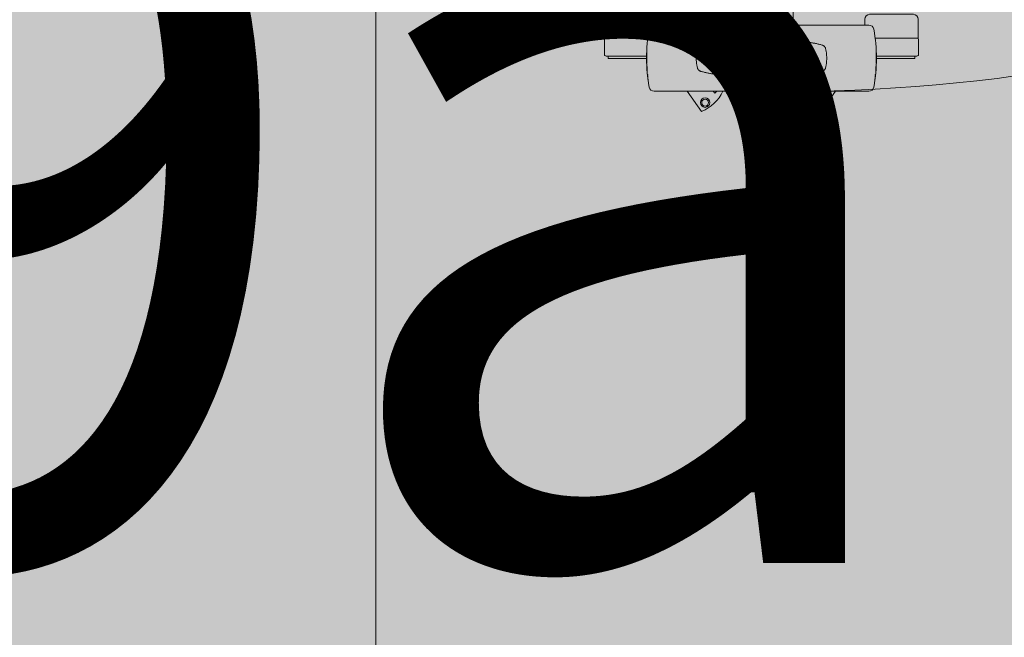
# Model space of a CAD drawing. Units: metres. Extents: x -1104 to -546, y 770 to 1121.
# Drawn here: x -732 to -731, y 984 to 984 of the extents above; entities that cross this region are included whole.
import ezdxf
from ezdxf.enums import TextEntityAlignment as Align

# ---------------------------------------------------------------- set-up
doc = ezdxf.new("R2010")
doc.units = ezdxf.units.M
doc.header["$MEASUREMENT"] = 0
doc.linetypes.add('ACAD_ISO05W100', pattern=[33, 24, -3, 0, -3, 0, -3])
doc.linetypes.add('DASHED', pattern=[0.75, 0.5, -0.25])
doc.layers.get('0').update_dxf_attribs({"color": 251})
for name, color, linetype, lineweight in [('Divisória Retratil', 6, 'Continuous', 18), ('FERRAGENS', 251, 'Continuous', 5), ('MDF', 31, 'Continuous', 5), ('PONTOS AEREOS', 1, 'ACAD_ISO05W100', 5), ('ROTA DE FUGA', 70, 'Continuous', 15), ('ÁREA LOCAVEL', 11, 'DASHED', 70)]:
    doc.layers.add(name, color=color, linetype=linetype, lineweight=lineweight)
doc.styles.add('PADRAO_ARIAL', font='arial.ttf')

# ---------------------------------------------------------------- blocks, each defined once
blk = doc.blocks.new('*U248')
at = {"layer": 'FERRAGENS', "color": 2}
for p, q in [((2138.4, -1005.75), (2141.39, -1005.75)), ((2141.39, -1005.75), (2183.6, -1005.75)), ((2263.81, -1005.75), (2221.6, -1005.75)), ((2266.8, -1005.75), (2263.81, -1005.75)), ((2183.55, -1015.51), (2183.6, -1015.51)), ((2221.65, -1015.51), (2221.6, -1015.51)), ((2133.92, -1023.72), (2133.93, -1023.72)), ((2133.93, -1023.26), (2133.94, -1023.26)), ((2133.94, -1022.5), (2133.95, -1022.5)), ((2133.94, -1022.81), (2133.96, -1022.81)), ((2133.99, -1022.56), (2134.03, -1022.56)), ((2271.21, -1022.56), (2271.17, -1022.56)), ((2271.26, -1022.81), (2271.24, -1022.81)), ((2271.26, -1022.5), (2271.25, -1022.5)), ((2271.27, -1023.26), (2271.26, -1023.26)), ((2271.28, -1023.72), (2271.27, -1023.72)), ((2133.97, -1027.86), (2134.01, -1027.86)), ((2133.98, -1029.75), (2134.04, -1029.75)), ((2134.01, -1029.94), (2134.06, -1029.94)), ((2134.03, -1030.07), (2134.07, -1030.07)), ((2271.17, -1030.07), (2271.13, -1030.07)), ((2271.19, -1029.94), (2271.14, -1029.94)), ((2271.22, -1029.75), (2271.16, -1029.75)), ((2271.23, -1027.86), (2271.19, -1027.86)), ((2134.2, -1031.6), (2134.22, -1031.6)), ((2134.22, -1033.14), (2134.26, -1033.14)), ((2134.22, -1033.26), (2134.26, -1033.26)), ((2134.22, -1033.45), (2134.27, -1033.45)), ((2183.6, -1035.51), (2183.55, -1035.51)), ((2221.6, -1035.51), (2221.65, -1035.51)), ((2270.98, -1033.45), (2270.93, -1033.45)), ((2270.98, -1033.14), (2270.94, -1033.14)), ((2270.98, -1033.26), (2270.94, -1033.26)), ((2271, -1031.6), (2270.98, -1031.6)), ((2141.37, -1045.25), (2138.38, -1045.25)), ((2183.6, -1045.25), (2141.37, -1045.25)), ((2221.6, -1045.25), (2263.83, -1045.25)), ((2263.83, -1045.25), (2266.82, -1045.25))]:
    blk.add_line(p, q, dxfattribs=at)
for points in [[(2108.83, -1013.85), (2108.83, -1002.25, -0.404482), (2111.73, -999.25), (2137.93, -999.25, -0.404482), (2140.83, -1002.25), (2140.83, -1005.75)], [(2296.37, -1013.85), (2296.37, -1002.25, 0.404482), (2293.47, -999.25), (2267.27, -999.25, 0.404482), (2264.37, -1002.25), (2264.37, -1005.75)], [(2134.64, -1013.45), (2109.64, -1013.45, 0.414214), (2108.64, -1014.45), (2108.64, -1023.25, 0.414214), (2109.64, -1024.25), (2133.89, -1024.25)], [(2270.56, -1013.45), (2295.56, -1013.45, -0.414214), (2296.56, -1014.45), (2296.56, -1023.25, -0.414214), (2295.56, -1024.25), (2271.31, -1024.25)], [(2158.25, -1045.25), (2166.81, -1057.37, 0.181587), (2179.55, -1045.25)], [(2246.95, -1045.25), (2238.39, -1057.37, -0.181587), (2225.65, -1045.25)]]:
    blk.add_lwpolyline(points, format="xyb", dxfattribs=at)
for points in [[(2183.6, -1005.75), (2183.6, -1005.76), (2183.6, -1005.77), (2183.6, -1005.79), (2183.6, -1005.83), (2183.6, -1005.87), (2183.6, -1005.93), (2183.6, -1005.99), (2183.6, -1006.07), (2183.6, -1006.15), (2183.6, -1006.24), (2183.6, -1006.34), (2183.6, -1006.44), (2183.6, -1006.56), (2183.6, -1006.68), (2183.6, -1006.81), (2183.6, -1006.94), (2183.61, -1007.09), (2183.61, -1007.23), (2183.61, -1007.38), (2183.61, -1007.54), (2183.61, -1007.7), (2183.61, -1007.87), (2183.61, -1008.03), (2183.61, -1008.2)], [(2221.6, -1005.75), (2221.6, -1005.76), (2221.6, -1005.77), (2221.6, -1005.79), (2221.6, -1005.83), (2221.6, -1005.87), (2221.6, -1005.93), (2221.6, -1005.99), (2221.6, -1006.07), (2221.6, -1006.15), (2221.6, -1006.24), (2221.6, -1006.34), (2221.6, -1006.44), (2221.6, -1006.56), (2221.6, -1006.68), (2221.6, -1006.81), (2221.6, -1006.94), (2221.59, -1007.09), (2221.59, -1007.23), (2221.59, -1007.38), (2221.59, -1007.54), (2221.59, -1007.7), (2221.59, -1007.87), (2221.59, -1008.03), (2221.59, -1008.2)], [(2135.44, -1008.21), (2135.08, -1010.35), (2134.76, -1012.5), (2134.5, -1014.65), (2134.28, -1016.82), (2134.11, -1018.99), (2133.98, -1021.16), (2133.91, -1023.34), (2133.88, -1025.51), (2133.91, -1027.69), (2133.98, -1029.86), (2134.1, -1032.03), (2134.27, -1034.2), (2134.48, -1036.35), (2134.75, -1038.5), (2135.06, -1040.65), (2135.43, -1042.78)], [(2269.76, -1008.21), (2270.12, -1010.35), (2270.44, -1012.5), (2270.7, -1014.65), (2270.92, -1016.82), (2271.09, -1018.99), (2271.22, -1021.16), (2271.29, -1023.34), (2271.32, -1025.51), (2271.29, -1027.69), (2271.22, -1029.86), (2271.1, -1032.03), (2270.93, -1034.2), (2270.72, -1036.35), (2270.45, -1038.5), (2270.14, -1040.65), (2269.77, -1042.78)], [(2183.61, -1035.51), (2183.58, -1035.51), (2183.08, -1035.52), (2182.58, -1035.53), (2182.08, -1035.53), (2181.58, -1035.53), (2181.08, -1035.52), (2180.58, -1035.51), (2180.08, -1035.49), (2179.58, -1035.47), (2179.08, -1035.45), (2178.58, -1035.42), (2178.08, -1035.39), (2177.58, -1035.35), (2177.08, -1035.31), (2176.59, -1035.27), (2176.09, -1035.22), (2175.6, -1035.17), (2175.1, -1035.11), (2174.61, -1035.05), (2174.11, -1034.98), (2173.62, -1034.91), (2173.13, -1034.84), (2172.64, -1034.76), (2172.15, -1034.68), (2171.66, -1034.59), (2171.17, -1034.5), (2170.68, -1034.41), (2170.2, -1034.31), (2169.71, -1034.21), (2169.23, -1034.1), (2168.74, -1033.99), (2168.26, -1033.88), (2167.78, -1033.76), (2167.3, -1033.63), (2166.82, -1033.51), (2166.34, -1033.38), (2166.22, -1033.34), (2166.09, -1033.29), (2165.97, -1033.25), (2165.85, -1033.19), (2165.73, -1033.13), (2165.62, -1033.06), (2165.51, -1032.99), (2165.4, -1032.92), (2165.29, -1032.84), (2165.19, -1032.75), (2165.09, -1032.67), (2165, -1032.57), (2164.91, -1032.47), (2164.82, -1032.37), (2164.74, -1032.27), (2164.67, -1032.16), (2164.59, -1032.05), (2164.53, -1031.93), (2164.47, -1031.81), (2164.41, -1031.69), (2164.36, -1031.57), (2164.32, -1031.44), (2164.28, -1031.32), (2164.24, -1031.19), (2164.14, -1030.72), (2164.04, -1030.25), (2163.95, -1029.79), (2163.87, -1029.31), (2163.8, -1028.84), (2163.74, -1028.37), (2163.69, -1027.89), (2163.65, -1027.42), (2163.62, -1026.94), (2163.59, -1026.47), (2163.58, -1025.99), (2163.57, -1025.51), (2163.58, -1025.03), (2163.59, -1024.56), (2163.62, -1024.08), (2163.65, -1023.6), (2163.69, -1023.13), (2163.74, -1022.65), (2163.8, -1022.18), (2163.87, -1021.71), (2163.95, -1021.24), (2164.04, -1020.77), (2164.14, -1020.3), (2164.24, -1019.83), (2164.28, -1019.7), (2164.32, -1019.58), (2164.36, -1019.45), (2164.41, -1019.33), (2164.47, -1019.21), (2164.53, -1019.09), (2164.59, -1018.98), (2164.67, -1018.86), (2164.74, -1018.75), (2164.82, -1018.65), (2164.91, -1018.55), (2165, -1018.45), (2165.09, -1018.36), (2165.19, -1018.27), (2165.29, -1018.18), (2165.4, -1018.1), (2165.51, -1018.03), (2165.62, -1017.96), (2165.73, -1017.89), (2165.85, -1017.83), (2165.97, -1017.78), (2166.09, -1017.73), (2166.22, -1017.68), (2166.34, -1017.64), (2166.82, -1017.51), (2167.3, -1017.39), (2167.78, -1017.26), (2168.26, -1017.15), (2168.75, -1017.03), (2169.23, -1016.92), (2169.72, -1016.81), (2170.2, -1016.71), (2170.69, -1016.61), (2171.18, -1016.52), (2171.67, -1016.43), (2172.16, -1016.34), (2172.65, -1016.26), (2173.14, -1016.18), (2173.63, -1016.11), (2174.13, -1016.04), (2174.62, -1015.97), (2175.11, -1015.91), (2175.61, -1015.86), (2176.11, -1015.8), (2176.6, -1015.75), (2177.1, -1015.71), (2177.6, -1015.67), (2178.1, -1015.63), (2178.6, -1015.6), (2179.1, -1015.57), (2179.6, -1015.55), (2180.1, -1015.53), (2180.6, -1015.51), (2181.1, -1015.5), (2181.6, -1015.5), (2182.1, -1015.49), (2182.6, -1015.5), (2183.11, -1015.5), (2183.61, -1015.51)], [(2183.55, -1035.51), (2183.55, -1034.95), (2183.55, -1016.05), (2183.55, -1015.51)], [(2221.59, -1035.51), (2221.62, -1035.51), (2222.12, -1035.52), (2222.62, -1035.53), (2223.12, -1035.53), (2223.62, -1035.53), (2224.12, -1035.52), (2224.62, -1035.51), (2225.12, -1035.49), (2225.62, -1035.47), (2226.12, -1035.45), (2226.62, -1035.42), (2227.12, -1035.39), (2227.62, -1035.35), (2228.12, -1035.31), (2228.61, -1035.27), (2229.11, -1035.22), (2229.6, -1035.17), (2230.1, -1035.11), (2230.59, -1035.05), (2231.09, -1034.98), (2231.58, -1034.91), (2232.07, -1034.84), (2232.56, -1034.76), (2233.05, -1034.68), (2233.54, -1034.59), (2234.03, -1034.5), (2234.52, -1034.41), (2235, -1034.31), (2235.49, -1034.21), (2235.97, -1034.1), (2236.46, -1033.99), (2236.94, -1033.88), (2237.42, -1033.76), (2237.9, -1033.63), (2238.38, -1033.51), (2238.86, -1033.38), (2238.98, -1033.34), (2239.11, -1033.29), (2239.23, -1033.25), (2239.35, -1033.19), (2239.47, -1033.13), (2239.58, -1033.06), (2239.69, -1032.99), (2239.8, -1032.92), (2239.91, -1032.84), (2240.01, -1032.75), (2240.11, -1032.67), (2240.2, -1032.57), (2240.29, -1032.47), (2240.38, -1032.37), (2240.46, -1032.27), (2240.53, -1032.16), (2240.61, -1032.05), (2240.67, -1031.93), (2240.73, -1031.81), (2240.79, -1031.69), (2240.84, -1031.57), (2240.88, -1031.44), (2240.92, -1031.32), (2240.96, -1031.19), (2241.06, -1030.72), (2241.16, -1030.25), (2241.25, -1029.79), (2241.33, -1029.31), (2241.4, -1028.84), (2241.46, -1028.37), (2241.51, -1027.89), (2241.55, -1027.42), (2241.58, -1026.94), (2241.61, -1026.47), (2241.62, -1025.99), (2241.63, -1025.51), (2241.62, -1025.03), (2241.61, -1024.56), (2241.58, -1024.08), (2241.55, -1023.6), (2241.51, -1023.13), (2241.46, -1022.65), (2241.4, -1022.18), (2241.33, -1021.71), (2241.25, -1021.24), (2241.16, -1020.77), (2241.06, -1020.3), (2240.96, -1019.83), (2240.92, -1019.7), (2240.88, -1019.58), (2240.84, -1019.45), (2240.79, -1019.33), (2240.73, -1019.21), (2240.67, -1019.09), (2240.61, -1018.98), (2240.53, -1018.86), (2240.46, -1018.75), (2240.38, -1018.65), (2240.29, -1018.55), (2240.2, -1018.45), (2240.11, -1018.36), (2240.01, -1018.27), (2239.91, -1018.18), (2239.8, -1018.1), (2239.69, -1018.03), (2239.58, -1017.96), (2239.47, -1017.89), (2239.35, -1017.83), (2239.23, -1017.78), (2239.11, -1017.73), (2238.98, -1017.68), (2238.86, -1017.64), (2238.38, -1017.51), (2237.9, -1017.39), (2237.42, -1017.26), (2236.94, -1017.15), (2236.45, -1017.03), (2235.97, -1016.92), (2235.48, -1016.81), (2235, -1016.71), (2234.51, -1016.61), (2234.02, -1016.52), (2233.53, -1016.43), (2233.04, -1016.34), (2232.55, -1016.26), (2232.06, -1016.18), (2231.57, -1016.11), (2231.07, -1016.04), (2230.58, -1015.97), (2230.09, -1015.91), (2229.59, -1015.86), (2229.09, -1015.8), (2228.6, -1015.75), (2228.1, -1015.71), (2227.6, -1015.67), (2227.1, -1015.63), (2226.6, -1015.6), (2226.1, -1015.57), (2225.6, -1015.55), (2225.1, -1015.53), (2224.6, -1015.51), (2224.1, -1015.5), (2223.6, -1015.5), (2223.1, -1015.49), (2222.6, -1015.5), (2222.09, -1015.5), (2221.59, -1015.51)], [(2221.65, -1035.51), (2221.65, -1034.95), (2221.65, -1016.05), (2221.65, -1015.51)], [(2133.88, -1025.65), (2110.93, -1025.65), (2110.93, -1024.25)], [(2271.32, -1025.65), (2294.27, -1025.65), (2294.27, -1024.25)], [(2175.95, -1045.25), (2174.72, -1046.38), (2173.74, -1045.25)], [(2183.52, -1042.8), (2183.52, -1042.8), (2183.52, -1042.8), (2183.52, -1042.81), (2183.52, -1042.81), (2183.53, -1042.81), (2183.53, -1042.81), (2183.53, -1042.81), (2183.54, -1042.82), (2183.54, -1042.82), (2183.54, -1042.82), (2183.54, -1042.82), (2183.55, -1042.82), (2183.55, -1042.83), (2183.56, -1042.83), (2183.56, -1042.83), (2183.56, -1042.83), (2183.57, -1042.83), (2183.57, -1042.84), (2183.58, -1042.84), (2183.58, -1042.84), (2183.59, -1042.84), (2183.59, -1042.84), (2183.6, -1042.84), (2183.61, -1042.85), (2183.61, -1043.01), (2183.61, -1043.18), (2183.61, -1043.34), (2183.61, -1043.5), (2183.61, -1043.65), (2183.61, -1043.8), (2183.61, -1043.94), (2183.6, -1044.08), (2183.6, -1044.21), (2183.6, -1044.34), (2183.6, -1044.46), (2183.6, -1044.57), (2183.6, -1044.68), (2183.6, -1044.77), (2183.6, -1044.86), (2183.6, -1044.94), (2183.6, -1045.01), (2183.6, -1045.08), (2183.6, -1045.13), (2183.6, -1045.17), (2183.6, -1045.21), (2183.6, -1045.23), (2183.6, -1045.25), (2183.6, -1045.25)], [(2221.68, -1042.8), (2221.68, -1042.8), (2221.68, -1042.8), (2221.68, -1042.81), (2221.68, -1042.81), (2221.67, -1042.81), (2221.67, -1042.81), (2221.67, -1042.81), (2221.66, -1042.82), (2221.66, -1042.82), (2221.66, -1042.82), (2221.66, -1042.82), (2221.65, -1042.82), (2221.65, -1042.83), (2221.64, -1042.83), (2221.64, -1042.83), (2221.64, -1042.83), (2221.63, -1042.83), (2221.63, -1042.84), (2221.62, -1042.84), (2221.62, -1042.84), (2221.61, -1042.84), (2221.61, -1042.84), (2221.6, -1042.84), (2221.59, -1042.85), (2221.59, -1043.01), (2221.59, -1043.18), (2221.59, -1043.34), (2221.59, -1043.5), (2221.59, -1043.65), (2221.59, -1043.8), (2221.59, -1043.94), (2221.6, -1044.08), (2221.6, -1044.21), (2221.6, -1044.34), (2221.6, -1044.46), (2221.6, -1044.57), (2221.6, -1044.68), (2221.6, -1044.77), (2221.6, -1044.86), (2221.6, -1044.94), (2221.6, -1045.01), (2221.6, -1045.08), (2221.6, -1045.13), (2221.6, -1045.17), (2221.6, -1045.21), (2221.6, -1045.23), (2221.6, -1045.25), (2221.6, -1045.25)], [(2229.25, -1045.25), (2230.48, -1046.38), (2231.46, -1045.25)]]:
    blk.add_lwpolyline(points, dxfattribs=at)
for points in [[(2133.94, -1022.52), (2133.94, -1022.55), (2133.94, -1022.57), (2133.93, -1022.6), (2133.93, -1022.63), (2133.93, -1022.65), (2133.93, -1022.68), (2133.93, -1022.71), (2133.93, -1022.74), (2133.93, -1022.77), (2133.93, -1022.8), (2133.93, -1022.83), (2133.93, -1022.86), (2133.93, -1022.9), (2133.93, -1022.93), (2133.93, -1022.96), (2133.93, -1023), (2133.93, -1023.03), (2133.93, -1023.07), (2133.93, -1023.11), (2133.93, -1023.14), (2133.93, -1023.18), (2133.93, -1023.22), (2133.93, -1023.26), (2133.91, -1023.68), (2133.9, -1024.15), (2133.9, -1024.64), (2133.89, -1025.14), (2133.89, -1025.65), (2133.9, -1026.15), (2133.9, -1026.62), (2133.91, -1027.06), (2133.92, -1027.45), (2133.93, -1027.79), (2133.95, -1028.07), (2133.96, -1028.27), (2133.97, -1028.4), (2133.98, -1028.46), (2133.99, -1028.43), (2134, -1028.32), (2134.01, -1028.14), (2134.01, -1027.89), (2134.02, -1027.57), (2134.02, -1027.2), (2134.02, -1026.77), (2134.02, -1026.31), (2134.03, -1025.82), (2134.03, -1025.32), (2134.03, -1024.81), (2134.03, -1024.31), (2134.03, -1023.84), (2134.03, -1023.4), (2134.03, -1023), (2134.03, -1022.65), (2134.03, -1022.37), (2134.03, -1022.16), (2134.02, -1022.02), (2134.01, -1021.96), (2134, -1021.98), (2133.99, -1022.08), (2133.97, -1022.25), (2133.96, -1022.5), (2133.94, -1022.81), (2133.94, -1022.77), (2133.94, -1022.73), (2133.94, -1022.68), (2133.95, -1022.64), (2133.95, -1022.6), (2133.95, -1022.56), (2133.95, -1022.52), (2133.95, -1022.48), (2133.95, -1022.45), (2133.95, -1022.41), (2133.95, -1022.37), (2133.95, -1022.34), (2133.95, -1022.3), (2133.95, -1022.27), (2133.95, -1022.23), (2133.95, -1022.2), (2133.95, -1022.17), (2133.95, -1022.13), (2133.95, -1022.1), (2133.96, -1022.07), (2133.96, -1022.04), (2133.96, -1022.01), (2133.96, -1021.98), (2133.96, -1021.96), (2133.96, -1021.98), (2133.96, -1022), (2133.95, -1022.02), (2133.95, -1022.05), (2133.95, -1022.07), (2133.95, -1022.09), (2133.95, -1022.11), (2133.95, -1022.14), (2133.95, -1022.16), (2133.95, -1022.18), (2133.95, -1022.2), (2133.95, -1022.23), (2133.95, -1022.25), (2133.94, -1022.27), (2133.94, -1022.29), (2133.94, -1022.32), (2133.94, -1022.34), (2133.94, -1022.36), (2133.94, -1022.38), (2133.94, -1022.41), (2133.94, -1022.43), (2133.94, -1022.45), (2133.94, -1022.48), (2133.94, -1022.5)], [(2133.93, -1024.61), (2133.93, -1024.54), (2133.93, -1024.48), (2133.93, -1024.42), (2133.93, -1024.36), (2133.93, -1024.29), (2133.93, -1024.23), (2133.93, -1024.17), (2133.93, -1024.11), (2133.93, -1024.05), (2133.93, -1023.99), (2133.93, -1023.93), (2133.93, -1023.87), (2133.93, -1023.81), (2133.93, -1023.75), (2133.93, -1023.7), (2133.93, -1023.64), (2133.93, -1023.58), (2133.93, -1023.53), (2133.93, -1023.47), (2133.94, -1023.41), (2133.94, -1023.36), (2133.94, -1023.31), (2133.94, -1023.25), (2133.95, -1022.95), (2133.96, -1022.73), (2133.98, -1022.6), (2133.99, -1022.56), (2134, -1022.61), (2134, -1022.76), (2134.01, -1023), (2134.01, -1023.31), (2134.01, -1023.69), (2134.01, -1024.12), (2134.01, -1024.6), (2134.01, -1025.09), (2134.01, -1025.59), (2134.01, -1026.08), (2134, -1026.53), (2134, -1026.94), (2134, -1027.29), (2133.99, -1027.56), (2133.98, -1027.75), (2133.97, -1027.84), (2133.96, -1027.85), (2133.95, -1027.76), (2133.94, -1027.57), (2133.93, -1027.31), (2133.92, -1026.96), (2133.91, -1026.56), (2133.9, -1026.11), (2133.9, -1025.62), (2133.9, -1025.13), (2133.9, -1024.63), (2133.91, -1024.15), (2133.92, -1023.72), (2133.92, -1023.76), (2133.92, -1023.8), (2133.92, -1023.85), (2133.92, -1023.89), (2133.92, -1023.94), (2133.92, -1023.98), (2133.92, -1024.03), (2133.92, -1024.08), (2133.92, -1024.12), (2133.92, -1024.17), (2133.92, -1024.22), (2133.92, -1024.27), (2133.92, -1024.32), (2133.92, -1024.36), (2133.92, -1024.41), (2133.92, -1024.46), (2133.92, -1024.51), (2133.92, -1024.56), (2133.92, -1024.61), (2133.92, -1024.66), (2133.92, -1024.71), (2133.92, -1024.77), (2133.92, -1024.82), (2133.92, -1024.87), (2133.92, -1024.86), (2133.92, -1024.85), (2133.92, -1024.84), (2133.92, -1024.84), (2133.92, -1024.83), (2133.92, -1024.82), (2133.92, -1024.81), (2133.92, -1024.8), (2133.92, -1024.8), (2133.92, -1024.79), (2133.92, -1024.78), (2133.92, -1024.77), (2133.92, -1024.76), (2133.92, -1024.75), (2133.92, -1024.75), (2133.92, -1024.74), (2133.92, -1024.73), (2133.92, -1024.72), (2133.92, -1024.71), (2133.92, -1024.7), (2133.92, -1024.7), (2133.93, -1024.69), (2133.93, -1024.68), (2133.93, -1024.67)], [(2271.26, -1022.52), (2271.26, -1022.55), (2271.26, -1022.57), (2271.27, -1022.6), (2271.27, -1022.63), (2271.27, -1022.65), (2271.27, -1022.68), (2271.27, -1022.71), (2271.27, -1022.74), (2271.27, -1022.77), (2271.27, -1022.8), (2271.27, -1022.83), (2271.27, -1022.86), (2271.27, -1022.9), (2271.27, -1022.93), (2271.27, -1022.96), (2271.27, -1023), (2271.27, -1023.03), (2271.27, -1023.07), (2271.27, -1023.11), (2271.27, -1023.14), (2271.27, -1023.18), (2271.27, -1023.22), (2271.27, -1023.26), (2271.29, -1023.68), (2271.3, -1024.15), (2271.3, -1024.64), (2271.31, -1025.14), (2271.31, -1025.65), (2271.3, -1026.15), (2271.3, -1026.62), (2271.29, -1027.06), (2271.28, -1027.45), (2271.27, -1027.79), (2271.25, -1028.07), (2271.24, -1028.27), (2271.23, -1028.4), (2271.22, -1028.46), (2271.21, -1028.43), (2271.2, -1028.32), (2271.19, -1028.14), (2271.19, -1027.89), (2271.18, -1027.57), (2271.18, -1027.2), (2271.18, -1026.77), (2271.18, -1026.31), (2271.17, -1025.82), (2271.17, -1025.32), (2271.17, -1024.81), (2271.17, -1024.31), (2271.17, -1023.84), (2271.17, -1023.4), (2271.17, -1023), (2271.17, -1022.65), (2271.17, -1022.37), (2271.17, -1022.16), (2271.18, -1022.02), (2271.19, -1021.96), (2271.2, -1021.98), (2271.21, -1022.08), (2271.23, -1022.25), (2271.24, -1022.5), (2271.26, -1022.81), (2271.26, -1022.77), (2271.26, -1022.73), (2271.26, -1022.68), (2271.25, -1022.64), (2271.25, -1022.6), (2271.25, -1022.56), (2271.25, -1022.52), (2271.25, -1022.48), (2271.25, -1022.45), (2271.25, -1022.41), (2271.25, -1022.37), (2271.25, -1022.34), (2271.25, -1022.3), (2271.25, -1022.27), (2271.25, -1022.23), (2271.25, -1022.2), (2271.25, -1022.17), (2271.25, -1022.13), (2271.25, -1022.1), (2271.24, -1022.07), (2271.24, -1022.04), (2271.24, -1022.01), (2271.24, -1021.98), (2271.24, -1021.96), (2271.24, -1021.98), (2271.24, -1022), (2271.25, -1022.02), (2271.25, -1022.05), (2271.25, -1022.07), (2271.25, -1022.09), (2271.25, -1022.11), (2271.25, -1022.14), (2271.25, -1022.16), (2271.25, -1022.18), (2271.25, -1022.2), (2271.25, -1022.23), (2271.25, -1022.25), (2271.26, -1022.27), (2271.26, -1022.29), (2271.26, -1022.32), (2271.26, -1022.34), (2271.26, -1022.36), (2271.26, -1022.38), (2271.26, -1022.41), (2271.26, -1022.43), (2271.26, -1022.45), (2271.26, -1022.48), (2271.26, -1022.5)], [(2271.27, -1024.61), (2271.27, -1024.54), (2271.27, -1024.48), (2271.27, -1024.42), (2271.27, -1024.36), (2271.27, -1024.29), (2271.27, -1024.23), (2271.27, -1024.17), (2271.27, -1024.11), (2271.27, -1024.05), (2271.27, -1023.99), (2271.27, -1023.93), (2271.27, -1023.87), (2271.27, -1023.81), (2271.27, -1023.75), (2271.27, -1023.7), (2271.27, -1023.64), (2271.27, -1023.58), (2271.27, -1023.53), (2271.27, -1023.47), (2271.26, -1023.41), (2271.26, -1023.36), (2271.26, -1023.31), (2271.26, -1023.25), (2271.25, -1022.95), (2271.24, -1022.73), (2271.22, -1022.6), (2271.21, -1022.56), (2271.2, -1022.61), (2271.2, -1022.76), (2271.19, -1023), (2271.19, -1023.31), (2271.19, -1023.69), (2271.19, -1024.12), (2271.19, -1024.6), (2271.19, -1025.09), (2271.19, -1025.59), (2271.19, -1026.08), (2271.2, -1026.53), (2271.2, -1026.94), (2271.2, -1027.29), (2271.21, -1027.56), (2271.22, -1027.75), (2271.23, -1027.84), (2271.24, -1027.85), (2271.25, -1027.76), (2271.26, -1027.57), (2271.27, -1027.31), (2271.28, -1026.96), (2271.29, -1026.56), (2271.3, -1026.11), (2271.3, -1025.62), (2271.3, -1025.13), (2271.3, -1024.63), (2271.29, -1024.15), (2271.28, -1023.72), (2271.28, -1023.76), (2271.28, -1023.8), (2271.28, -1023.85), (2271.28, -1023.89), (2271.28, -1023.94), (2271.28, -1023.98), (2271.28, -1024.03), (2271.28, -1024.08), (2271.28, -1024.12), (2271.28, -1024.17), (2271.28, -1024.22), (2271.28, -1024.27), (2271.28, -1024.32), (2271.28, -1024.36), (2271.28, -1024.41), (2271.28, -1024.46), (2271.28, -1024.51), (2271.28, -1024.56), (2271.28, -1024.61), (2271.28, -1024.66), (2271.28, -1024.71), (2271.28, -1024.77), (2271.28, -1024.82), (2271.28, -1024.87), (2271.28, -1024.86), (2271.28, -1024.85), (2271.28, -1024.84), (2271.28, -1024.84), (2271.28, -1024.83), (2271.28, -1024.82), (2271.28, -1024.81), (2271.28, -1024.8), (2271.28, -1024.8), (2271.28, -1024.79), (2271.28, -1024.78), (2271.28, -1024.77), (2271.28, -1024.76), (2271.28, -1024.75), (2271.28, -1024.75), (2271.28, -1024.74), (2271.28, -1024.73), (2271.28, -1024.72), (2271.28, -1024.71), (2271.28, -1024.7), (2271.28, -1024.7), (2271.27, -1024.69), (2271.27, -1024.68), (2271.27, -1024.67)], [(2134.22, -1033.28), (2134.22, -1033.29), (2134.22, -1033.3), (2134.22, -1033.31), (2134.22, -1033.32), (2134.22, -1033.33), (2134.22, -1033.34), (2134.22, -1033.35), (2134.22, -1033.36), (2134.22, -1033.37), (2134.22, -1033.38), (2134.22, -1033.39), (2134.22, -1033.4), (2134.22, -1033.4), (2134.22, -1033.41), (2134.22, -1033.42), (2134.22, -1033.42), (2134.22, -1033.43), (2134.22, -1033.43), (2134.22, -1033.44), (2134.22, -1033.44), (2134.22, -1033.45), (2134.22, -1033.45), (2134.22, -1033.45), (2134.22, -1033.48), (2134.22, -1033.5), (2134.22, -1033.53), (2134.22, -1033.55), (2134.23, -1033.58), (2134.23, -1033.6), (2134.23, -1033.63), (2134.23, -1033.65), (2134.23, -1033.68), (2134.24, -1033.7), (2134.24, -1033.73), (2134.24, -1033.75), (2134.24, -1033.78), (2134.24, -1033.8), (2134.25, -1033.83), (2134.25, -1033.85), (2134.25, -1033.88), (2134.25, -1033.9), (2134.26, -1033.93), (2134.26, -1033.95), (2134.26, -1033.98), (2134.26, -1034), (2134.26, -1034.03), (2134.27, -1034.05), (2134.27, -1034.04), (2134.27, -1034.02), (2134.27, -1033.99), (2134.27, -1033.96), (2134.27, -1033.92), (2134.27, -1033.87), (2134.27, -1033.82), (2134.27, -1033.76), (2134.27, -1033.69), (2134.27, -1033.62), (2134.27, -1033.54), (2134.27, -1033.45), (2134.27, -1033.36), (2134.26, -1033.26), (2134.26, -1033.15), (2134.26, -1033.04), (2134.26, -1032.92), (2134.26, -1032.8), (2134.25, -1032.67), (2134.25, -1032.53), (2134.25, -1032.39), (2134.24, -1032.24), (2134.24, -1032.08), (2134.24, -1031.92), (2134.24, -1031.9), (2134.23, -1031.87), (2134.23, -1031.84), (2134.23, -1031.82), (2134.23, -1031.79), (2134.23, -1031.76), (2134.22, -1031.74), (2134.22, -1031.71), (2134.22, -1031.68), (2134.22, -1031.66), (2134.22, -1031.63), (2134.22, -1031.6), (2134.21, -1031.57), (2134.21, -1031.55), (2134.21, -1031.52), (2134.21, -1031.49), (2134.21, -1031.47), (2134.21, -1031.44), (2134.2, -1031.41), (2134.2, -1031.39), (2134.2, -1031.36), (2134.2, -1031.33), (2134.2, -1031.31), (2134.2, -1031.28), (2134.18, -1031.12), (2134.16, -1030.97), (2134.15, -1030.82), (2134.13, -1030.67), (2134.12, -1030.54), (2134.11, -1030.41), (2134.09, -1030.28), (2134.08, -1030.16), (2134.07, -1030.05), (2134.06, -1029.94), (2134.05, -1029.84), (2134.04, -1029.75), (2134.03, -1029.66), (2134.02, -1029.58), (2134.01, -1029.51), (2134, -1029.44), (2133.99, -1029.38), (2133.99, -1029.33), (2133.98, -1029.28), (2133.98, -1029.24), (2133.97, -1029.21), (2133.97, -1029.18), (2133.96, -1029.16), (2133.96, -1029.15), (2133.96, -1029.18), (2133.96, -1029.2), (2133.96, -1029.23), (2133.96, -1029.25), (2133.96, -1029.28), (2133.96, -1029.3), (2133.97, -1029.33), (2133.97, -1029.35), (2133.97, -1029.38), (2133.97, -1029.4), (2133.97, -1029.43), (2133.97, -1029.45), (2133.97, -1029.48), (2133.97, -1029.5), (2133.97, -1029.53), (2133.98, -1029.55), (2133.98, -1029.58), (2133.98, -1029.6), (2133.98, -1029.63), (2133.98, -1029.65), (2133.98, -1029.68), (2133.98, -1029.7), (2133.98, -1029.73), (2133.98, -1029.75), (2133.98, -1029.75), (2133.99, -1029.76), (2133.99, -1029.76), (2133.99, -1029.76), (2133.99, -1029.77), (2133.99, -1029.77), (2133.99, -1029.78), (2133.99, -1029.79), (2133.99, -1029.79), (2133.99, -1029.8), (2133.99, -1029.81), (2134, -1029.81), (2134, -1029.82), (2134, -1029.83), (2134, -1029.84), (2134, -1029.85), (2134, -1029.86), (2134, -1029.87), (2134.01, -1029.88), (2134.01, -1029.89), (2134.01, -1029.9), (2134.01, -1029.91), (2134.01, -1029.93), (2134.01, -1029.94), (2134.02, -1030.08), (2134.03, -1030.22), (2134.03, -1030.36), (2134.04, -1030.49), (2134.05, -1030.63), (2134.05, -1030.77), (2134.06, -1030.91), (2134.07, -1031.05), (2134.08, -1031.19), (2134.09, -1031.33), (2134.09, -1031.46), (2134.1, -1031.6), (2134.11, -1031.74), (2134.12, -1031.88), (2134.13, -1032.02), (2134.14, -1032.16), (2134.15, -1032.29), (2134.16, -1032.43), (2134.17, -1032.57), (2134.18, -1032.71), (2134.19, -1032.85), (2134.2, -1032.99), (2134.21, -1033.13), (2134.22, -1033.26)], [(2134.2, -1031.69), (2134.2, -1031.77), (2134.2, -1031.86), (2134.2, -1031.94), (2134.21, -1032.02), (2134.21, -1032.1), (2134.21, -1032.17), (2134.21, -1032.25), (2134.21, -1032.32), (2134.21, -1032.39), (2134.21, -1032.45), (2134.21, -1032.52), (2134.21, -1032.58), (2134.22, -1032.64), (2134.22, -1032.7), (2134.22, -1032.76), (2134.22, -1032.81), (2134.22, -1032.87), (2134.22, -1032.92), (2134.22, -1032.97), (2134.22, -1033.01), (2134.22, -1033.06), (2134.22, -1033.1), (2134.22, -1033.14), (2134.21, -1033.01), (2134.2, -1032.88), (2134.19, -1032.75), (2134.18, -1032.62), (2134.17, -1032.5), (2134.16, -1032.37), (2134.16, -1032.24), (2134.15, -1032.11), (2134.14, -1031.99), (2134.13, -1031.86), (2134.12, -1031.73), (2134.11, -1031.6), (2134.11, -1031.47), (2134.1, -1031.35), (2134.09, -1031.22), (2134.08, -1031.09), (2134.08, -1030.96), (2134.07, -1030.83), (2134.06, -1030.71), (2134.05, -1030.58), (2134.05, -1030.45), (2134.04, -1030.32), (2134.04, -1030.2), (2134.03, -1030.07), (2134.03, -1030.11), (2134.04, -1030.15), (2134.04, -1030.19), (2134.05, -1030.24), (2134.05, -1030.29), (2134.06, -1030.34), (2134.07, -1030.39), (2134.07, -1030.44), (2134.08, -1030.5), (2134.09, -1030.56), (2134.09, -1030.62), (2134.1, -1030.68), (2134.11, -1030.75), (2134.11, -1030.82), (2134.12, -1030.89), (2134.13, -1030.96), (2134.14, -1031.03), (2134.14, -1031.11), (2134.15, -1031.18), (2134.16, -1031.26), (2134.17, -1031.34), (2134.18, -1031.43), (2134.19, -1031.51), (2134.2, -1031.6)], [(2270.98, -1033.28), (2270.98, -1033.29), (2270.98, -1033.3), (2270.98, -1033.31), (2270.98, -1033.32), (2270.98, -1033.33), (2270.98, -1033.34), (2270.98, -1033.35), (2270.98, -1033.36), (2270.98, -1033.37), (2270.98, -1033.38), (2270.98, -1033.39), (2270.98, -1033.4), (2270.98, -1033.4), (2270.98, -1033.41), (2270.98, -1033.42), (2270.98, -1033.42), (2270.98, -1033.43), (2270.98, -1033.43), (2270.98, -1033.44), (2270.98, -1033.44), (2270.98, -1033.45), (2270.98, -1033.45), (2270.98, -1033.45), (2270.98, -1033.48), (2270.98, -1033.5), (2270.98, -1033.53), (2270.98, -1033.55), (2270.97, -1033.58), (2270.97, -1033.6), (2270.97, -1033.63), (2270.97, -1033.65), (2270.97, -1033.68), (2270.96, -1033.7), (2270.96, -1033.73), (2270.96, -1033.75), (2270.96, -1033.78), (2270.96, -1033.8), (2270.95, -1033.83), (2270.95, -1033.85), (2270.95, -1033.88), (2270.95, -1033.9), (2270.94, -1033.93), (2270.94, -1033.95), (2270.94, -1033.98), (2270.94, -1034), (2270.94, -1034.03), (2270.93, -1034.05), (2270.93, -1034.04), (2270.93, -1034.02), (2270.93, -1033.99), (2270.93, -1033.96), (2270.93, -1033.92), (2270.93, -1033.87), (2270.93, -1033.82), (2270.93, -1033.76), (2270.93, -1033.69), (2270.93, -1033.62), (2270.93, -1033.54), (2270.93, -1033.45), (2270.93, -1033.36), (2270.94, -1033.26), (2270.94, -1033.15), (2270.94, -1033.04), (2270.94, -1032.92), (2270.94, -1032.8), (2270.95, -1032.67), (2270.95, -1032.53), (2270.95, -1032.39), (2270.96, -1032.24), (2270.96, -1032.08), (2270.96, -1031.92), (2270.96, -1031.9), (2270.97, -1031.87), (2270.97, -1031.84), (2270.97, -1031.82), (2270.97, -1031.79), (2270.97, -1031.76), (2270.98, -1031.74), (2270.98, -1031.71), (2270.98, -1031.68), (2270.98, -1031.66), (2270.98, -1031.63), (2270.98, -1031.6), (2270.99, -1031.57), (2270.99, -1031.55), (2270.99, -1031.52), (2270.99, -1031.49), (2270.99, -1031.47), (2270.99, -1031.44), (2271, -1031.41), (2271, -1031.39), (2271, -1031.36), (2271, -1031.33), (2271, -1031.31), (2271, -1031.28), (2271.02, -1031.12), (2271.04, -1030.97), (2271.05, -1030.82), (2271.07, -1030.67), (2271.08, -1030.54), (2271.09, -1030.41), (2271.11, -1030.28), (2271.12, -1030.16), (2271.13, -1030.05), (2271.14, -1029.94), (2271.15, -1029.84), (2271.16, -1029.75), (2271.17, -1029.66), (2271.18, -1029.58), (2271.19, -1029.51), (2271.2, -1029.44), (2271.21, -1029.38), (2271.21, -1029.33), (2271.22, -1029.28), (2271.22, -1029.24), (2271.23, -1029.21), (2271.23, -1029.18), (2271.24, -1029.16), (2271.24, -1029.15), (2271.24, -1029.18), (2271.24, -1029.2), (2271.24, -1029.23), (2271.24, -1029.25), (2271.24, -1029.28), (2271.24, -1029.3), (2271.23, -1029.33), (2271.23, -1029.35), (2271.23, -1029.38), (2271.23, -1029.4), (2271.23, -1029.43), (2271.23, -1029.45), (2271.23, -1029.48), (2271.23, -1029.5), (2271.23, -1029.53), (2271.22, -1029.55), (2271.22, -1029.58), (2271.22, -1029.6), (2271.22, -1029.63), (2271.22, -1029.65), (2271.22, -1029.68), (2271.22, -1029.7), (2271.22, -1029.73), (2271.22, -1029.75), (2271.22, -1029.75), (2271.21, -1029.76), (2271.21, -1029.76), (2271.21, -1029.76), (2271.21, -1029.77), (2271.21, -1029.77), (2271.21, -1029.78), (2271.21, -1029.79), (2271.21, -1029.79), (2271.21, -1029.8), (2271.21, -1029.81), (2271.2, -1029.81), (2271.2, -1029.82), (2271.2, -1029.83), (2271.2, -1029.84), (2271.2, -1029.85), (2271.2, -1029.86), (2271.2, -1029.87), (2271.19, -1029.88), (2271.19, -1029.89), (2271.19, -1029.9), (2271.19, -1029.91), (2271.19, -1029.93), (2271.19, -1029.94), (2271.18, -1030.08), (2271.17, -1030.22), (2271.17, -1030.36), (2271.16, -1030.49), (2271.15, -1030.63), (2271.15, -1030.77), (2271.14, -1030.91), (2271.13, -1031.05), (2271.12, -1031.19), (2271.11, -1031.33), (2271.11, -1031.46), (2271.1, -1031.6), (2271.09, -1031.74), (2271.08, -1031.88), (2271.07, -1032.02), (2271.06, -1032.16), (2271.05, -1032.29), (2271.04, -1032.43), (2271.03, -1032.57), (2271.02, -1032.71), (2271.01, -1032.85), (2271, -1032.99), (2270.99, -1033.13), (2270.98, -1033.26)], [(2271, -1031.69), (2271, -1031.77), (2271, -1031.86), (2271, -1031.94), (2270.99, -1032.02), (2270.99, -1032.1), (2270.99, -1032.17), (2270.99, -1032.25), (2270.99, -1032.32), (2270.99, -1032.39), (2270.99, -1032.45), (2270.99, -1032.52), (2270.99, -1032.58), (2270.98, -1032.64), (2270.98, -1032.7), (2270.98, -1032.76), (2270.98, -1032.81), (2270.98, -1032.87), (2270.98, -1032.92), (2270.98, -1032.97), (2270.98, -1033.01), (2270.98, -1033.06), (2270.98, -1033.1), (2270.98, -1033.14), (2270.99, -1033.01), (2271, -1032.88), (2271.01, -1032.75), (2271.02, -1032.62), (2271.03, -1032.5), (2271.04, -1032.37), (2271.04, -1032.24), (2271.05, -1032.11), (2271.06, -1031.99), (2271.07, -1031.86), (2271.08, -1031.73), (2271.09, -1031.6), (2271.09, -1031.47), (2271.1, -1031.35), (2271.11, -1031.22), (2271.12, -1031.09), (2271.12, -1030.96), (2271.13, -1030.83), (2271.14, -1030.71), (2271.15, -1030.58), (2271.15, -1030.45), (2271.16, -1030.32), (2271.16, -1030.2), (2271.17, -1030.07), (2271.17, -1030.11), (2271.16, -1030.15), (2271.16, -1030.19), (2271.15, -1030.24), (2271.15, -1030.29), (2271.14, -1030.34), (2271.13, -1030.39), (2271.13, -1030.44), (2271.12, -1030.5), (2271.11, -1030.56), (2271.11, -1030.62), (2271.1, -1030.68), (2271.09, -1030.75), (2271.09, -1030.82), (2271.08, -1030.89), (2271.07, -1030.96), (2271.06, -1031.03), (2271.06, -1031.11), (2271.05, -1031.18), (2271.04, -1031.26), (2271.03, -1031.34), (2271.02, -1031.43), (2271.01, -1031.51), (2271, -1031.6)], [(2134.58, -1035.85), (2134.57, -1035.83), (2134.57, -1035.8), (2134.57, -1035.78), (2134.57, -1035.75), (2134.56, -1035.73), (2134.56, -1035.7), (2134.56, -1035.68), (2134.56, -1035.65), (2134.55, -1035.63), (2134.55, -1035.6), (2134.55, -1035.58), (2134.55, -1035.55), (2134.54, -1035.53), (2134.54, -1035.5), (2134.54, -1035.48), (2134.54, -1035.45), (2134.53, -1035.43), (2134.53, -1035.4), (2134.53, -1035.38), (2134.53, -1035.35), (2134.52, -1035.33), (2134.52, -1035.3), (2134.52, -1035.28), (2134.52, -1035.25), (2134.43, -1035.25), (2134.43, -1035.26), (2134.42, -1035.28), (2134.42, -1035.32), (2134.43, -1035.37), (2134.43, -1035.43), (2134.43, -1035.51), (2134.44, -1035.6), (2134.45, -1035.7), (2134.46, -1035.81), (2134.47, -1035.94), (2134.48, -1036.08), (2134.49, -1036.23), (2134.51, -1036.38), (2134.53, -1036.55), (2134.55, -1036.73), (2134.57, -1036.91), (2134.59, -1037.1), (2134.61, -1037.3), (2134.63, -1037.5), (2134.66, -1037.7), (2134.69, -1037.91), (2134.71, -1038.13), (2134.74, -1038.34), (2134.77, -1038.55), (2134.78, -1038.55), (2134.75, -1038.38), (2134.73, -1038.2), (2134.71, -1038.03), (2134.69, -1037.86), (2134.67, -1037.69), (2134.65, -1037.53), (2134.63, -1037.36), (2134.61, -1037.21), (2134.59, -1037.06), (2134.58, -1036.92), (2134.56, -1036.78), (2134.55, -1036.65), (2134.54, -1036.53), (2134.53, -1036.42), (2134.52, -1036.31), (2134.51, -1036.22), (2134.5, -1036.14), (2134.5, -1036.06), (2134.49, -1036), (2134.49, -1035.95), (2134.49, -1035.91), (2134.49, -1035.88), (2134.49, -1035.86), (2134.49, -1035.85)], [(2270.62, -1035.85), (2270.63, -1035.83), (2270.63, -1035.8), (2270.63, -1035.78), (2270.63, -1035.75), (2270.64, -1035.73), (2270.64, -1035.7), (2270.64, -1035.68), (2270.64, -1035.65), (2270.65, -1035.63), (2270.65, -1035.6), (2270.65, -1035.58), (2270.65, -1035.55), (2270.66, -1035.53), (2270.66, -1035.5), (2270.66, -1035.48), (2270.66, -1035.45), (2270.67, -1035.43), (2270.67, -1035.4), (2270.67, -1035.38), (2270.67, -1035.35), (2270.68, -1035.33), (2270.68, -1035.3), (2270.68, -1035.28), (2270.68, -1035.25), (2270.77, -1035.25), (2270.77, -1035.26), (2270.78, -1035.28), (2270.78, -1035.32), (2270.77, -1035.37), (2270.77, -1035.43), (2270.77, -1035.51), (2270.76, -1035.6), (2270.75, -1035.7), (2270.74, -1035.81), (2270.73, -1035.94), (2270.72, -1036.08), (2270.71, -1036.23), (2270.69, -1036.38), (2270.67, -1036.55), (2270.65, -1036.73), (2270.63, -1036.91), (2270.61, -1037.1), (2270.59, -1037.3), (2270.57, -1037.5), (2270.54, -1037.7), (2270.51, -1037.91), (2270.49, -1038.13), (2270.46, -1038.34), (2270.43, -1038.55), (2270.42, -1038.55), (2270.45, -1038.38), (2270.47, -1038.2), (2270.49, -1038.03), (2270.51, -1037.86), (2270.53, -1037.69), (2270.55, -1037.53), (2270.57, -1037.36), (2270.59, -1037.21), (2270.61, -1037.06), (2270.62, -1036.92), (2270.64, -1036.78), (2270.65, -1036.65), (2270.66, -1036.53), (2270.67, -1036.42), (2270.68, -1036.31), (2270.69, -1036.22), (2270.7, -1036.14), (2270.7, -1036.06), (2270.71, -1036), (2270.71, -1035.95), (2270.71, -1035.91), (2270.71, -1035.88), (2270.71, -1035.86), (2270.71, -1035.85)]]:
    blk.add_lwpolyline(points, close=True, dxfattribs=at)
for centre, radius in [((2168.9, -1052.04), 2.85), ((2168.9, -1052.04), 2.05), ((2236.3, -1052.04), 2.85), ((2236.3, -1052.04), 2.05)]:
    blk.add_circle(centre, radius, dxfattribs=at)
for centre, radius, start, end in [((2183.6, -77.71), 967.54, 178.0777, 270), ((2138.4, -1008.75), 3, 90, 169.67458), ((2266.8, -1008.75), 3, 10.32542, 90), ((2138.38, -1042.25), 3, 190.26615, 270), ((2266.82, -1042.25), 3, 270, 349.73385)]:
    blk.add_arc(centre, radius, start, end, dxfattribs=at)
for points, weights, knots in [([(2183.61, -1013.65), (2183.61, -1017.29), (2183.61, -1020.96), (2183.61, -1020.96), (2183.6, -1020.96)], [1, 0.999244193618, 1, 1, 1], [0, 0, 0, 0.077764, 0.077764, 1.077764, 1.077764, 1.077764]), ([(2221.59, -1013.65), (2221.59, -1017.29), (2221.59, -1020.96), (2221.59, -1020.96), (2221.6, -1020.96)], [1, 0.999244193618, 1, 1, 1], [0, 0, 0, 0.077764, 0.077764, 1.077764, 1.077764, 1.077764]), ([(2183.61, -1037.92), (2183.61, -1037.92), (2183.61, -1037.92), (2183.61, -1041.6), (2183.61, -1045.25)], [1, 1, 1, 0.999239018782, 1], [0, 0, 0, 1, 1, 1.07803, 1.07803, 1.07803]), ([(2221.6, -1037.92), (2221.6, -1037.92), (2221.6, -1037.92), (2221.6, -1041.6), (2221.6, -1045.25)], [1, 1, 1, 0.999239018782, 1], [0, 0, 0, 1, 1, 1.07803, 1.07803, 1.07803])]:
    blk.add_rational_spline(points, weights, degree=2, knots=knots, dxfattribs=at)
at = {"layer": 'MDF'}
blk.add_lwpolyline([(2183.6, -45.25), (2183.6, -1045.25), (2221.6, -1045.25), (2221.6, -45.25)], close=True, dxfattribs=at)
blk = doc.blocks.new('*U398')
at = {"style": 'PADRAO_ARIAL'}
blk.add_attdef('EIXO', text='', height=0.4777, dxfattribs=at).set_placement((0.02024, -1.03193), align=Align.CENTER)
blk = doc.blocks.new('Ponto Aéreo Vm B')
blk.add_blockref('*U398', (23.75, 71.5)).add_auto_attribs({'EIXO': 'A9a'})

msp = doc.modelspace()

# ---------------------------------------------------------------- hatches: boundary and pattern name
at = {"layer": 'ROTA DE FUGA', "ltscale": 3, "transparency": 33554534}
h = msp.add_hatch(color=256, dxfattribs=at)
h.dxf.hatch_style = 1
h.paths.add_polyline_path([(-707.48035, 965.22909), (-707.48035, 961.23166), (-727.48035, 961.23166), (-727.48035, 920.97233), (-723.48035, 920.97233), (-723.48035, 912.98166), (-731.48035, 912.98166), (-731.48035, 961.23166), (-763.48035, 961.23166), (-763.48035, 965.23166), (-731.48035, 965.23166), (-731.48035, 984.98166), (-727.48035, 984.98166), (-727.48035, 985.23209), (-727.48035, 965.22646)])
h.paths.add_polyline_path([(-762.20035, 912.98166), (-761.40035, 912.98166), (-761.40035, 915.52666), (-762.20035, 915.52666)])
at = {"layer": 'ROTA DE FUGA', "linetype": 'ByBlock', "ltscale": 3, "transparency": 33554534}
h = msp.add_hatch(color=256, dxfattribs=at)
h.dxf.hatch_style = 1
h.paths.add_polyline_path([(-732.27785, 983.41156), (-731.48035, 983.41156), (-731.48035, 984.73166), (-732.27785, 984.73166)])
at = {"layer": 'ÁREA LOCAVEL', "linetype": 'Continuous', "ltscale": 3, "transparency": 33554534}
h = msp.add_hatch(color=256, dxfattribs=at)
h.dxf.hatch_style = 1
h.paths.add_polyline_path([(-705.09967, 912.73147), (-763.47983, 912.73147), (-763.47983, 984.98166), (-635.47815, 984.98166), (-635.47815, 984.23046), (-631.28814, 984.22813), (-631.28814, 968.73042), (-635.47948, 968.73162), (-635.47965, 960.7316), (-635.62588, 960.7316), (-648.71272, 947.64476), (-645.69066, 944.62061), (-658.26033, 932.05963), (-661.27908, 935.07839), (-664.85695, 931.50051), (-661.83839, 928.48195), (-672.53462, 917.79312), (-675.54938, 920.80809), (-683.47961, 912.87785), (-683.47961, 912.73147), (-688.35962, 912.73147), (-688.35962, 908.46146), (-705.09967, 908.46146)])

# ---------------------------------------------------------------- linework, layer by layer
at = {"layer": 'ROTA DE FUGA', "linetype": 'ByBlock', "ltscale": 3}
msp.add_lwpolyline([(-707.48035, 965.22909), (-707.48035, 961.23166), (-727.48035, 961.23166), (-727.48035, 920.97233), (-723.48035, 920.97233), (-723.48035, 912.98166), (-731.48035, 912.98166), (-731.48035, 961.23166), (-763.48035, 961.23166), (-763.48035, 965.23166), (-731.48035, 965.23166), (-731.48035, 984.98166), (-727.48035, 984.98166), (-727.48035, 985.23209), (-727.48035, 965.22646), (-727.48035, 965.22646)], close=True, dxfattribs=at)
at = {"layer": 'ROTA DE FUGA'}
msp.add_lwpolyline([(-732.27785, 983.41156), (-731.48035, 983.41156), (-731.48035, 984.73166), (-732.27785, 984.73166)], close=True, dxfattribs=at)

# ---------------------------------------------------------------- block references
at = {"layer": 'Divisória Retratil', "xscale": -0.001, "yscale": 0.001, "zscale": 0.001, "rotation": 359.9999999999999}
msp.add_blockref('*U248', (-729.04715, 985.02691), dxfattribs=at)
at = {"layer": 'PONTOS AEREOS'}
msp.add_blockref('Ponto Aéreo Vm B', (-755.48036, 913.2315), dxfattribs=at)

doc.saveas('drawing.dxf')
